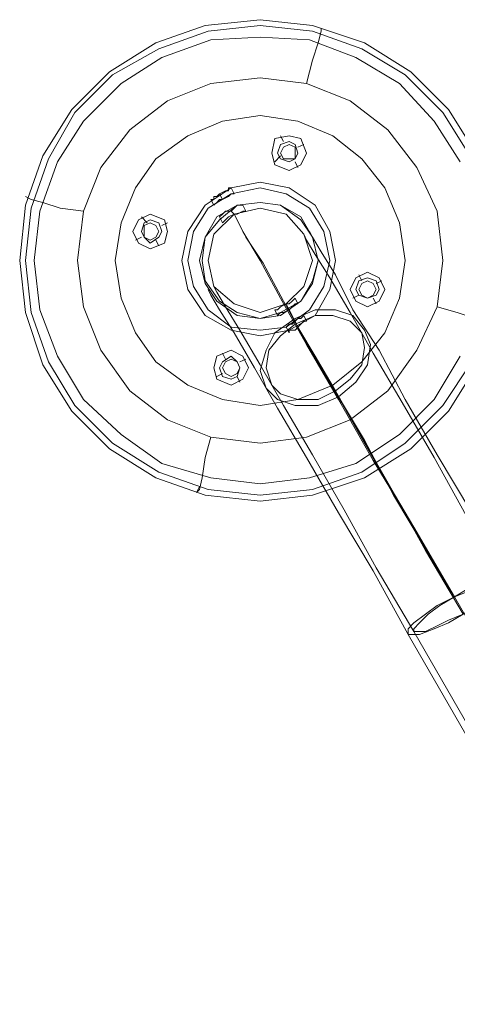
# Model space of a CAD drawing. Units: millimetres. Extents: x 1939 to 12881, y -13 to 10974.
# Drawn here: x 3998 to 4225, y 8363 to 8873 of the extents above; entities that cross this region are included whole.
import ezdxf

# ---------------------------------------------------------------- set-up
doc = ezdxf.new("R2010")
doc.units = ezdxf.units.MM
doc.layers.add('stål', color=253, linetype='Continuous', lineweight=9)
doc.layers.add('taifun', color=250, linetype='Continuous', lineweight=9)

msp = doc.modelspace()

# ---------------------------------------------------------------- linework, layer by layer
at = {"layer": 'stål', "flags": 128}
for points in [[(4235.73, 8693.96), (4220.7, 8669.92), (4201.17, 8650.38), (4177.12, 8635.35), (4150.07, 8626.34), (4123.02, 8623.33), (4094.47, 8626.34), (4068.92, 8635.35), (4044.87, 8650.38), (4025.34, 8669.92), (4010.31, 8693.96), (4001.29, 8721.01), (3998.29, 8748.07), (3998.29, 8748.07), (4001.29, 8776.62), (4010.31, 8802.17), (4025.34, 8826.21), (4044.87, 8845.75), (4068.92, 8860.78), (4094.47, 8869.79), (4123.02, 8872.8), (4150.07, 8869.79), (4177.12, 8860.78), (4201.17, 8845.75), (4220.7, 8826.21), (4235.73, 8802.17)], [(4232.72, 8695.47), (4217.7, 8672.92), (4198.16, 8653.39), (4175.62, 8638.36), (4150.07, 8629.34), (4123.02, 8626.34), (4095.97, 8629.34), (4070.42, 8638.36), (4046.38, 8653.39), (4026.84, 8672.92), (4013.31, 8695.47), (4004.3, 8721.01), (4001.29, 8748.07), (4001.29, 8748.07), (4004.3, 8775.12), (4013.31, 8800.66), (4026.84, 8824.71), (4046.38, 8844.25), (4070.42, 8857.77), (4095.97, 8866.79), (4123.02, 8869.79), (4150.07, 8866.79), (4175.62, 8857.77), (4198.16, 8844.25), (4217.7, 8824.71), (4232.72, 8800.66)], [(4154.58, 8868.29), (4154.58, 8866.79)], [(4135.04, 8809.68), (4133.54, 8812.69)], [(4142.56, 8806.68), (4145.56, 8808.18)], [(4133.54, 8802.17), (4130.53, 8799.16)], [(4141.05, 8799.16), (4142.56, 8796.16)], [(4001.29, 8781.13), (4004.3, 8779.62)], [(4097.47, 8779.62), (4098.97, 8779.62), (4098.97, 8781.13), (4100.48, 8781.13), (4101.98, 8782.63), (4104.99, 8784.13), (4106.49, 8784.13), (4106.49, 8785.64), (4107.99, 8785.64), (4109.49, 8782.63), (4107.99, 8782.63), (4106.49, 8781.13), (4103.48, 8779.62), (4101.98, 8779.62), (4100.48, 8778.12), (4098.97, 8776.62)], [(4106.49, 8785.64), (4106.49, 8784.13), (4104.99, 8784.13), (4101.98, 8782.63), (4100.48, 8781.13), (4098.97, 8781.13), (4098.97, 8779.62), (4097.47, 8779.62), (4098.97, 8776.62), (4100.48, 8778.12), (4101.98, 8779.62), (4103.48, 8779.62), (4106.49, 8781.13), (4107.99, 8782.63)], [(4114, 8776.62), (4112.5, 8776.62), (4111, 8776.62), (4109.49, 8775.12), (4107.99, 8773.61), (4104.99, 8773.61), (4103.48, 8772.11), (4101.98, 8770.61)], [(4064.41, 8767.6), (4061.4, 8770.61)], [(4115.5, 8773.61), (4114, 8773.61), (4111, 8772.11), (4109.49, 8772.11), (4106.49, 8770.61), (4104.99, 8769.1), (4103.48, 8767.6)], [(4107.99, 8773.61), (4109.49, 8772.11)], [(4071.92, 8766.1), (4074.93, 8767.6)], [(4145.56, 8761.59), (4147.06, 8758.58), (4151.57, 8751.07), (4159.09, 8739.05), (4169.61, 8721.01), (4181.63, 8699.97), (4196.66, 8674.43), (4213.19, 8645.87), (4229.72, 8615.82), (4249.26, 8582.76), (5344.81, 6683.19)], [(4148.57, 8763.09), (4150.07, 8760.09), (4154.58, 8752.57), (4162.09, 8740.55), (4171.11, 8722.52), (4184.63, 8701.48), (4198.16, 8675.93), (4214.69, 8647.38), (4232.72, 8617.32), (4252.26, 8584.26), (5346.31, 6686.2), (5347.82, 6684.7), (5346.31, 6684.7)], [(4061.4, 8760.09), (4058.4, 8758.58)], [(4068.92, 8758.58), (4070.42, 8755.58)], [(4175.62, 8737.55), (4174.11, 8740.55)], [(4183.13, 8736.04), (4186.14, 8737.55)], [(4095.97, 8733.04), (4097.47, 8730.03), (4101.98, 8722.52), (4109.49, 8710.49), (4120.01, 8692.46), (4132.04, 8671.42), (4147.06, 8645.87), (4163.6, 8617.32), (4181.63, 8587.26), (4199.66, 8554.2), (5295.22, 6656.14), (5296.72, 6656.14), (5298.22, 6656.14), (4202.67, 8555.7), (4183.13, 8588.77), (4166.6, 8618.82), (4150.07, 8647.38), (4135.04, 8672.92), (4123.02, 8693.96), (4112.5, 8712), (4104.99, 8724.02), (4100.48, 8731.53), (4098.97, 8734.54)], [(4174.11, 8730.03), (4171.11, 8728.53)], [(4130.53, 8722.52), (4132.04, 8719.51), (4133.54, 8721.01), (4135.04, 8721.01), (4138.05, 8722.52), (4139.55, 8724.02), (4141.05, 8725.52), (4142.56, 8725.52), (4141.05, 8728.53)], [(4142.56, 8725.52), (4141.05, 8725.52), (4139.55, 8724.02), (4138.05, 8722.52), (4135.04, 8721.01), (4133.54, 8721.01), (4132.04, 8719.51)], [(4136.54, 8725.52), (4138.05, 8722.52)], [(4181.63, 8728.53), (4183.13, 8725.52)], [(4136.54, 8713.5), (4138.05, 8715), (4139.55, 8715), (4141.05, 8716.51), (4142.56, 8718.01), (4144.06, 8718.01), (4145.56, 8719.51)], [(4138.05, 8710.49), (4138.05, 8712), (4139.55, 8712), (4141.05, 8712), (4142.56, 8713.5), (4144.06, 8715), (4145.56, 8716.51), (4147.06, 8716.51)], [(4104.99, 8696.97), (4103.48, 8699.97)], [(4112.5, 8695.47), (4115.5, 8696.97)], [(4103.48, 8689.46), (4100.48, 8687.95)], [(4111, 8687.95), (4112.5, 8684.95)], [(4089.96, 8627.84), (4091.46, 8630.85)]]:
    msp.add_lwpolyline(points, dxfattribs=at)
for points in [[(4198.16, 8748.07), (4195.15, 8767.6), (4187.64, 8785.64), (4175.62, 8800.66), (4160.59, 8812.69), (4142.56, 8820.2), (4123.02, 8823.21), (4103.48, 8820.2), (4085.45, 8812.69), (4068.92, 8800.66), (4058.4, 8785.64), (4050.88, 8767.6), (4047.88, 8748.07), (4050.88, 8728.53), (4058.4, 8710.49), (4068.92, 8695.47), (4085.45, 8683.44), (4103.48, 8675.93), (4123.02, 8672.92), (4142.56, 8675.93), (4160.59, 8683.44), (4175.62, 8695.47), (4187.64, 8710.49), (4195.15, 8728.53), (4198.16, 8748.07)], [(4047.88, 8748.07), (4050.88, 8767.6), (4058.4, 8785.64), (4068.92, 8800.66), (4085.45, 8812.69), (4103.48, 8820.2), (4123.02, 8823.21), (4142.56, 8820.2), (4160.59, 8812.69), (4175.62, 8800.66), (4187.64, 8785.64), (4195.15, 8767.6), (4198.16, 8748.07), (4195.15, 8728.53), (4187.64, 8710.49), (4175.62, 8695.47), (4160.59, 8683.44), (4142.56, 8675.93), (4123.02, 8672.92), (4103.48, 8675.93), (4085.45, 8683.44), (4068.92, 8695.47), (4058.4, 8710.49), (4050.88, 8728.53), (4047.88, 8748.07)], [(4147.06, 8803.67), (4144.06, 8811.18), (4138.05, 8812.69), (4130.53, 8811.18), (4129.03, 8803.67), (4130.53, 8797.66), (4138.05, 8794.65), (4144.06, 8797.66), (4147.06, 8803.67)], [(4132.04, 8803.67), (4133.54, 8808.18), (4138.05, 8809.68), (4141.05, 8808.18), (4142.56, 8803.67), (4141.05, 8800.66), (4138.05, 8799.16), (4133.54, 8800.66), (4132.04, 8803.67)], [(4132.04, 8803.67), (4133.54, 8808.18), (4138.05, 8809.68), (4141.05, 8808.18), (4142.56, 8803.67), (4141.05, 8800.66), (4138.05, 8799.16), (4133.54, 8800.66), (4132.04, 8803.67)], [(4141.05, 8803.67), (4141.05, 8806.68), (4138.05, 8808.18), (4135.04, 8806.68), (4133.54, 8803.67), (4135.04, 8800.66), (4138.05, 8800.66), (4141.05, 8800.66), (4141.05, 8803.67)], [(4141.05, 8803.67), (4141.05, 8806.68), (4138.05, 8808.18), (4135.04, 8806.68), (4133.54, 8803.67), (4135.04, 8800.66), (4138.05, 8800.66), (4141.05, 8800.66), (4141.05, 8803.67)], [(4082.44, 8748.07), (4085.45, 8763.09), (4094.47, 8776.62), (4107.99, 8785.64), (4123.02, 8788.64), (4138.05, 8785.64), (4151.57, 8776.62), (4159.09, 8763.09), (4162.09, 8748.07), (4159.09, 8733.04), (4151.57, 8719.51), (4138.05, 8712), (4123.02, 8708.99), (4107.99, 8712), (4094.47, 8719.51), (4085.45, 8733.04), (4082.44, 8748.07)], [(4162.09, 8748.07), (4159.09, 8763.09), (4151.57, 8776.62), (4138.05, 8785.64), (4123.02, 8788.64), (4107.99, 8785.64), (4094.47, 8776.62), (4085.45, 8763.09), (4082.44, 8748.07), (4085.45, 8733.04), (4094.47, 8719.51), (4107.99, 8712), (4123.02, 8708.99), (4138.05, 8712), (4151.57, 8719.51), (4159.09, 8733.04), (4162.09, 8748.07)], [(4159.09, 8748.07), (4156.08, 8763.09), (4148.57, 8775.12), (4136.54, 8782.63), (4123.02, 8785.64), (4107.99, 8782.63), (4095.97, 8775.12), (4088.45, 8763.09), (4085.45, 8748.07), (4088.45, 8734.54), (4095.97, 8722.52), (4107.99, 8713.5), (4123.02, 8712), (4136.54, 8713.5), (4148.57, 8722.52), (4156.08, 8734.54), (4159.09, 8748.07)], [(4159.09, 8748.07), (4156.08, 8763.09), (4148.57, 8775.12), (4136.54, 8782.63), (4123.02, 8785.64), (4107.99, 8782.63), (4095.97, 8775.12), (4088.45, 8763.09), (4085.45, 8748.07), (4088.45, 8734.54), (4095.97, 8722.52), (4107.99, 8713.5), (4123.02, 8712), (4136.54, 8713.5), (4148.57, 8722.52), (4156.08, 8734.54), (4159.09, 8748.07)], [(4103.48, 8779.62), (4101.98, 8782.63)], [(4091.46, 8748.07), (4094.47, 8760.09), (4100.48, 8770.61), (4111, 8776.62), (4123.02, 8778.12), (4133.54, 8776.62), (4144.06, 8770.61), (4150.07, 8760.09), (4153.08, 8748.07), (4150.07, 8736.04), (4144.06, 8727.03), (4133.54, 8719.51), (4123.02, 8718.01), (4111, 8719.51), (4100.48, 8727.03), (4094.47, 8736.04), (4091.46, 8748.07)], [(4153.08, 8748.07), (4150.07, 8760.09), (4144.06, 8770.61), (4133.54, 8776.62), (4123.02, 8778.12), (4111, 8776.62), (4100.48, 8770.61), (4094.47, 8760.09), (4091.46, 8748.07), (4094.47, 8736.04), (4100.48, 8727.03), (4111, 8719.51), (4123.02, 8718.01), (4133.54, 8719.51), (4144.06, 8727.03), (4150.07, 8736.04), (4153.08, 8748.07)], [(4091.46, 8748.07), (4094.47, 8760.09), (4100.48, 8770.61), (4111, 8776.62), (4123.02, 8778.12), (4133.54, 8776.62), (4144.06, 8770.61), (4150.07, 8760.09), (4153.08, 8748.07), (4150.07, 8736.04), (4144.06, 8727.03), (4133.54, 8719.51), (4123.02, 8718.01), (4111, 8719.51), (4100.48, 8727.03), (4094.47, 8736.04), (4091.46, 8748.07)], [(4153.08, 8748.07), (4150.07, 8760.09), (4144.06, 8770.61), (4133.54, 8776.62), (4123.02, 8778.12), (4111, 8776.62), (4100.48, 8770.61), (4094.47, 8760.09), (4091.46, 8748.07), (4094.47, 8736.04), (4100.48, 8727.03), (4111, 8719.51), (4123.02, 8718.01), (4133.54, 8719.51), (4144.06, 8727.03), (4150.07, 8736.04), (4153.08, 8748.07)], [(4092.96, 8748.07), (4094.47, 8760.09), (4101.98, 8769.1), (4111, 8776.62), (4123.02, 8778.12), (4133.54, 8776.62), (4144.06, 8769.1), (4150.07, 8760.09), (4153.08, 8748.07), (4150.07, 8737.55), (4144.06, 8727.03), (4133.54, 8721.01), (4123.02, 8718.01), (4111, 8721.01), (4101.98, 8727.03), (4094.47, 8737.55), (4092.96, 8748.07)], [(4153.08, 8748.07), (4150.07, 8760.09), (4144.06, 8769.1), (4133.54, 8776.62), (4123.02, 8778.12), (4111, 8776.62), (4101.98, 8769.1), (4094.47, 8760.09), (4092.96, 8748.07), (4094.47, 8737.55), (4101.98, 8727.03), (4111, 8721.01), (4123.02, 8718.01), (4133.54, 8721.01), (4144.06, 8727.03), (4150.07, 8737.55), (4153.08, 8748.07)], [(4114, 8776.62), (4115.5, 8773.61), (4114, 8773.61), (4111, 8772.11), (4109.49, 8772.11), (4106.49, 8770.61), (4104.99, 8769.1), (4103.48, 8767.6), (4101.98, 8770.61), (4103.48, 8772.11), (4104.99, 8773.61), (4107.99, 8773.61), (4109.49, 8775.12), (4111, 8776.62), (4112.5, 8776.62)], [(4074.93, 8763.09), (4073.43, 8769.1), (4065.91, 8772.11), (4059.9, 8769.1), (4056.89, 8763.09), (4059.9, 8757.08), (4065.91, 8754.08), (4073.43, 8757.08), (4074.93, 8763.09)], [(4095.97, 8748.07), (4098.97, 8761.59), (4109.49, 8772.11), (4123.02, 8775.12), (4136.54, 8772.11), (4145.56, 8761.59), (4150.07, 8748.07), (4145.56, 8734.54), (4136.54, 8725.52), (4123.02, 8721.01), (4109.49, 8725.52), (4098.97, 8734.54), (4095.97, 8748.07)], [(4095.97, 8748.07), (4098.97, 8761.59), (4109.49, 8772.11), (4123.02, 8775.12), (4136.54, 8772.11), (4145.56, 8761.59), (4150.07, 8748.07), (4145.56, 8734.54), (4136.54, 8725.52), (4123.02, 8721.01), (4109.49, 8725.52), (4098.97, 8734.54), (4095.97, 8748.07)], [(4223.71, 8573.74), (4202.67, 8609.81), (4181.63, 8644.37), (4163.6, 8675.93), (4147.06, 8704.48), (4133.54, 8728.53), (4123.02, 8748.07), (4114, 8763.09), (4109.49, 8772.11), (4107.99, 8773.61), (4109.49, 8772.11), (4111, 8769.1), (4115.5, 8760.09), (4124.52, 8746.56), (4135.04, 8727.03), (4148.57, 8702.98), (4165.1, 8674.43), (4183.13, 8642.87), (4202.67, 8609.81)], [(4061.4, 8763.09), (4062.91, 8767.6), (4065.91, 8769.1), (4070.42, 8767.6), (4071.92, 8763.09), (4070.42, 8760.09), (4065.91, 8757.08), (4062.91, 8760.09), (4061.4, 8763.09)], [(4061.4, 8763.09), (4062.91, 8767.6), (4065.91, 8769.1), (4070.42, 8767.6), (4071.92, 8763.09), (4070.42, 8760.09), (4065.91, 8757.08), (4062.91, 8760.09), (4061.4, 8763.09)], [(4070.42, 8763.09), (4068.92, 8766.1), (4065.91, 8767.6), (4062.91, 8766.1), (4062.91, 8763.09), (4062.91, 8760.09), (4065.91, 8758.58), (4068.92, 8760.09), (4070.42, 8763.09)], [(4070.42, 8763.09), (4068.92, 8766.1), (4065.91, 8767.6), (4062.91, 8766.1), (4062.91, 8763.09), (4062.91, 8760.09), (4065.91, 8758.58), (4068.92, 8760.09), (4070.42, 8763.09)], [(4187.64, 8733.04), (4184.63, 8739.05), (4178.62, 8742.05), (4172.61, 8739.05), (4169.61, 8733.04), (4172.61, 8727.03), (4178.62, 8724.02), (4184.63, 8727.03), (4187.64, 8733.04)], [(4172.61, 8733.04), (4174.11, 8737.55), (4178.62, 8739.05), (4183.13, 8737.55), (4184.63, 8733.04), (4183.13, 8730.03), (4178.62, 8728.53), (4174.11, 8730.03), (4172.61, 8733.04)], [(4172.61, 8733.04), (4174.11, 8737.55), (4178.62, 8739.05), (4183.13, 8737.55), (4184.63, 8733.04), (4183.13, 8730.03), (4178.62, 8728.53), (4174.11, 8730.03), (4172.61, 8733.04)], [(4183.13, 8733.04), (4181.63, 8736.04), (4178.62, 8737.55), (4175.62, 8736.04), (4174.11, 8733.04), (4175.62, 8730.03), (4178.62, 8728.53), (4181.63, 8730.03), (4183.13, 8733.04)], [(4183.13, 8733.04), (4181.63, 8736.04), (4178.62, 8737.55), (4175.62, 8736.04), (4174.11, 8733.04), (4175.62, 8730.03), (4178.62, 8728.53), (4181.63, 8730.03), (4183.13, 8733.04)], [(4141.05, 8728.53), (4139.55, 8727.03), (4138.05, 8725.52), (4136.54, 8725.52), (4133.54, 8724.02), (4132.04, 8722.52), (4130.53, 8722.52), (4132.04, 8722.52), (4133.54, 8724.02), (4136.54, 8725.52), (4138.05, 8725.52), (4139.55, 8727.03)], [(4228.22, 8564.72), (4208.68, 8597.78), (4192.15, 8627.84), (4175.62, 8656.39), (4162.09, 8680.44), (4151.57, 8698.47), (4142.56, 8713.5), (4138.05, 8722.52), (4136.54, 8725.52), (4138.05, 8722.52), (4139.55, 8719.51), (4144.06, 8710.49), (4151.57, 8696.97), (4163.6, 8677.43), (4177.12, 8654.89), (4192.15, 8626.34), (4210.18, 8596.28)], [(4177.12, 8712), (4171.11, 8719.51), (4162.09, 8722.52), (4151.57, 8722.52), (4141.05, 8718.01), (4130.53, 8710.49), (4126.02, 8701.48), (4123.02, 8690.96), (4126.02, 8681.94), (4132.04, 8675.93), (4141.05, 8672.92), (4153.08, 8672.92), (4163.6, 8677.43), (4172.61, 8684.95), (4178.62, 8693.96), (4180.13, 8704.48), (4177.12, 8712)], [(4175.62, 8710.49), (4169.61, 8716.51), (4160.59, 8719.51), (4151.57, 8719.51), (4141.05, 8715), (4133.54, 8708.99), (4127.53, 8701.48), (4126.02, 8692.46), (4129.03, 8683.44), (4133.54, 8678.94), (4142.56, 8675.93), (4153.08, 8675.93), (4162.09, 8680.44), (4169.61, 8686.45), (4175.62, 8693.96), (4177.12, 8702.98), (4175.62, 8710.49)], [(4138.05, 8710.49), (4136.54, 8713.5), (4138.05, 8715), (4139.55, 8715), (4141.05, 8716.51), (4142.56, 8718.01), (4144.06, 8718.01), (4145.56, 8719.51), (4147.06, 8716.51), (4145.56, 8716.51), (4144.06, 8715), (4142.56, 8713.5), (4141.05, 8712), (4139.55, 8712), (4138.05, 8712)], [(4142.56, 8713.5), (4141.05, 8716.51)], [(4117.01, 8692.46), (4114, 8698.47), (4107.99, 8701.48), (4100.48, 8698.47), (4098.97, 8692.46), (4100.48, 8686.45), (4107.99, 8683.44), (4114, 8686.45), (4117.01, 8692.46)], [(4101.98, 8692.46), (4103.48, 8695.47), (4107.99, 8698.47), (4111, 8695.47), (4112.5, 8692.46), (4111, 8687.95), (4107.99, 8686.45), (4103.48, 8687.95), (4101.98, 8692.46)], [(4101.98, 8692.46), (4103.48, 8695.47), (4107.99, 8698.47), (4111, 8695.47), (4112.5, 8692.46), (4111, 8687.95), (4107.99, 8686.45), (4103.48, 8687.95), (4101.98, 8692.46)], [(4112.5, 8692.46), (4111, 8695.47), (4107.99, 8696.97), (4104.99, 8695.47), (4103.48, 8692.46), (4104.99, 8689.46), (4107.99, 8687.95), (4111, 8689.46), (4112.5, 8692.46)], [(4112.5, 8692.46), (4111, 8695.47), (4107.99, 8696.97), (4104.99, 8695.47), (4103.48, 8692.46), (4104.99, 8689.46), (4107.99, 8687.95), (4111, 8689.46), (4112.5, 8692.46)], [(4199.66, 8554.2), (4199.66, 8557.21), (4202.67, 8560.21), (4208.68, 8564.72), (4214.69, 8569.23), (4223.71, 8573.74), (4231.22, 8578.25), (4238.74, 8581.25), (4244.75, 8584.26), (4249.26, 8585.76), (4252.26, 8584.26), (4250.76, 8582.76), (4247.75, 8578.25), (4243.24, 8575.24), (4235.73, 8569.23), (4228.22, 8564.72), (4220.7, 8560.21), (4213.19, 8557.21), (4205.67, 8554.2), (4202.67, 8554.2), (4199.66, 8554.2)], [(4202.67, 8555.7), (4202.67, 8557.21), (4205.67, 8560.21), (4210.18, 8564.72), (4216.19, 8569.23), (4223.71, 8573.74), (4231.22, 8576.74), (4237.23, 8581.25), (4243.24, 8582.76), (4247.75, 8582.76), (4249.26, 8582.76), (4249.26, 8581.25), (4246.25, 8578.25), (4241.74, 8573.74), (4235.73, 8569.23), (4228.22, 8564.72), (4220.7, 8561.72), (4214.69, 8558.71), (4208.68, 8555.7), (4204.17, 8555.7), (4202.67, 8555.7)], [(5319.26, 6674.18), (4223.71, 8573.74), (5317.76, 6675.68)]]:
    msp.add_lwpolyline(points, close=True, dxfattribs=at)
at = {"layer": 'taifun', "flags": 128}
for points in [[(4235.73, 8693.96), (4220.7, 8669.92), (4201.17, 8650.38), (4177.12, 8635.35), (4150.07, 8626.34), (4123.02, 8623.33), (4094.47, 8626.34), (4068.92, 8635.35), (4044.87, 8650.38), (4025.34, 8669.92), (4010.31, 8693.96), (4001.29, 8721.01), (3998.29, 8748.07), (3998.29, 8748.07), (4001.29, 8776.62), (4010.31, 8802.17), (4025.34, 8826.21), (4044.87, 8845.75), (4068.92, 8860.78), (4094.47, 8869.79), (4123.02, 8872.8), (4150.07, 8869.79), (4177.12, 8860.78), (4201.17, 8845.75), (4220.7, 8826.21), (4235.73, 8802.17)], [(4235.73, 8693.96), (4220.7, 8669.92), (4201.17, 8650.38), (4177.12, 8635.35), (4150.07, 8626.34), (4123.02, 8623.33), (4094.47, 8626.34), (4068.92, 8635.35), (4044.87, 8650.38), (4025.34, 8669.92), (4010.31, 8693.96), (4001.29, 8721.01), (3998.29, 8748.07), (3998.29, 8748.07), (4001.29, 8776.62), (4010.31, 8802.17), (4025.34, 8826.21), (4044.87, 8845.75), (4068.92, 8860.78), (4094.47, 8869.79), (4123.02, 8872.8), (4150.07, 8869.79), (4177.12, 8860.78), (4201.17, 8845.75), (4220.7, 8826.21), (4235.73, 8802.17)], [(4154.58, 8868.29), (4154.58, 8866.79), (4153.08, 8860.78), (4150.07, 8851.76), (4147.06, 8839.74)], [(4226.71, 8698.47), (4213.19, 8675.93), (4195.15, 8657.9), (4172.61, 8642.87), (4148.57, 8635.35), (4123.02, 8632.35), (4097.47, 8635.35), (4071.92, 8642.87), (4050.88, 8657.9), (4031.35, 8675.93), (4017.82, 8698.47), (4008.8, 8722.52), (4005.8, 8748.07), (4005.8, 8748.07), (4008.8, 8773.61), (4017.82, 8799.16), (4031.35, 8820.2), (4050.88, 8839.74), (4071.92, 8853.26), (4097.47, 8862.28), (4123.02, 8863.78), (4148.57, 8862.28), (4172.61, 8853.26), (4195.15, 8839.74), (4213.19, 8820.2), (4226.71, 8799.16)], [(4001.29, 8781.13), (4004.3, 8779.62), (4010.31, 8778.12), (4019.32, 8775.12), (4031.35, 8773.61)], [(4243.24, 8716.51), (4241.74, 8716.51), (4234.23, 8718.01), (4225.21, 8721.01), (4214.69, 8724.02)], [(4089.96, 8627.84), (4091.46, 8629.34), (4092.96, 8635.35), (4094.47, 8645.87), (4097.47, 8656.39)]]:
    msp.add_lwpolyline(points, dxfattribs=at)
for points in [[(4028.34, 8748.07), (4031.35, 8773.61), (4040.36, 8796.16), (4055.39, 8815.69), (4074.93, 8830.72), (4097.47, 8839.74), (4123.02, 8842.74), (4147.06, 8839.74), (4169.61, 8830.72), (4189.14, 8815.69), (4204.17, 8796.16), (4214.69, 8773.61), (4217.7, 8748.07), (4214.69, 8724.02), (4204.17, 8701.48), (4189.14, 8680.44), (4169.61, 8665.41), (4147.06, 8656.39), (4123.02, 8653.39), (4097.47, 8656.39), (4074.93, 8665.41), (4055.39, 8680.44), (4040.36, 8701.48), (4031.35, 8724.02), (4028.34, 8748.07)], [(4091.46, 8748.07), (4094.47, 8760.09), (4100.48, 8770.61), (4111, 8776.62), (4123.02, 8778.12), (4133.54, 8776.62), (4144.06, 8770.61), (4150.07, 8760.09), (4153.08, 8748.07), (4150.07, 8736.04), (4144.06, 8727.03), (4133.54, 8719.51), (4123.02, 8718.01), (4111, 8719.51), (4100.48, 8727.03), (4094.47, 8736.04), (4091.46, 8748.07)], [(4091.46, 8748.07), (4094.47, 8760.09), (4100.48, 8770.61), (4111, 8776.62), (4123.02, 8778.12), (4133.54, 8776.62), (4144.06, 8770.61), (4150.07, 8760.09), (4153.08, 8748.07), (4150.07, 8736.04), (4144.06, 8727.03), (4133.54, 8719.51), (4123.02, 8718.01), (4111, 8719.51), (4100.48, 8727.03), (4094.47, 8736.04), (4091.46, 8748.07)]]:
    msp.add_lwpolyline(points, close=True, dxfattribs=at)

doc.saveas('drawing.dxf')
